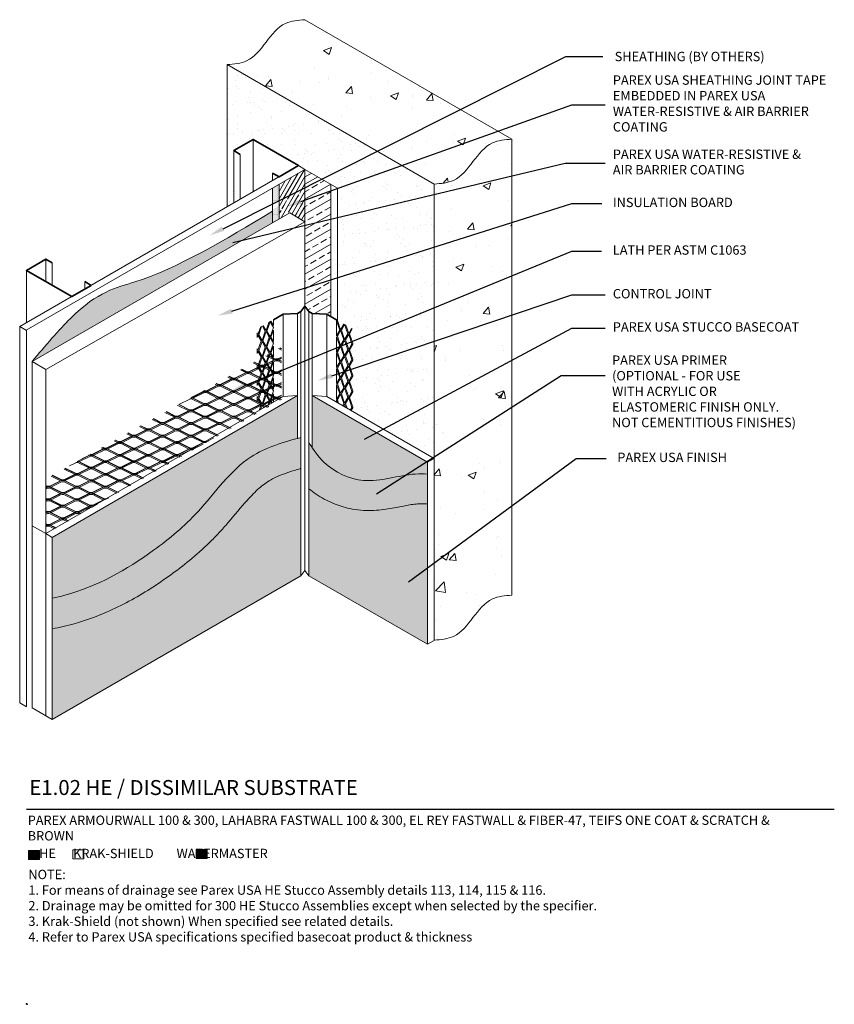
# Model space of a CAD drawing. Units: inches. Extents: x 121 to 398, y 28 to 169.
# Drawn here: x 121 to 175, y 51 to 117 of the extents above; entities that cross this region are included whole.
import ezdxf
from ezdxf import colors
from ezdxf.entities.mleader import LeaderData, LeaderLine
from ezdxf.math import Vec2, Vec3

# ---------------------------------------------------------------- set-up
doc = ezdxf.new("R2010")
doc.units = ezdxf.units.IN
doc.header["$MEASUREMENT"] = 0
for name, color, linetype, lineweight in [('A-Anno-Note', 7, 'Continuous', 25), ('A-Detl-L', 7, 'Continuous', 18), ('A-Detl-M', 7, 'Continuous', 35), ('A-Detl-Patt', 7, 'Continuous', 9), ('A-Detl-Patt-33', 33, 'Continuous', 9), ('A-Detl-Patt-8', 8, 'Continuous', 9), ('A-Detl-Patt-9', 9, 'Continuous', 9), ('A-Detl-Patt-Cyan', 4, 'Continuous', 9)]:
    doc.layers.add(name, color=color, linetype=linetype, lineweight=lineweight)
doc.layers.add('A-Nplt', color=7, linetype='Continuous', lineweight=25, plot=False)
doc.styles.add('ARIAL', font='verdana.ttf', dxfattribs={"height": 1.5})
doc.styles.add('Pw_Note', font='RomanS.shx', dxfattribs={"width": 0.75})

msp = doc.modelspace()

# ---------------------------------------------------------------- hatches: boundary and pattern name
at = {"layer": 'A-Detl-L'}
h = msp.add_hatch(dxfattribs=at)
h.set_pattern_fill('EXPL-XS6C', color=256, scale=0.025, pattern_type=2)
h.set_pattern_definition([(0, (140.71194, 97.6963), (0.9525, 0.425), [0.15, -1.755]), (0, (140.71194, 97.77403), (0.9525, 0.425), [0.15, -1.755]), (0, (140.71194, 97.8211), (0.9525, 0.425), [0.15, -1.755]), (26.57781, (140.861935, 97.821092), (15.24, 7.65), [0.897316, -34.249201]), (26.57781, (140.711935, 97.774033), (15.24, 7.65), [-34.249201, 0.897316]), (26.57781, (139.987152, 97.333685), (15.24, 7.65), [0.810423, -34.336094]), (333.42219, (140.861935, 97.774033), (16.1925, -8.074999999), [0.897316, -34.249201]), (333.42219, (140.711935, 97.821092), (16.1925, -8.074999999), [-34.249201, 0.897316]), (333.42219, (141.58672, 97.333685), (16.1925, -8.074999999), [-34.336094, 0.810423])])
h.paths.add_polyline_path([(138.265, 94.802), (122.506, 85.973), (122.54, 82.343), (138.265, 91.302)])
at = {"layer": 'A-Detl-Patt'}
h = msp.add_hatch(dxfattribs=at)
h.set_pattern_fill('AR-CONC', color=256, scale=0.75)
h.set_pattern_definition([(50, (-1.299, 2.25), (5.37945, -0.47064), [0.5625, -6.1875]), (355, (-1.299, 2.25), (-1.04064, 5.64144), [0.45, -4.95]), (100.4514, (-0.851, 2.211), (4.33882, 5.1708), [0.47805, -5.25857]), (46.1842, (-1.299, 3.75), (8.0043, -1.2414), [0.84375, -9.28125]), (96.6356, (-0.632, 3.6466), (7.00996, 7.3059), [0.71708, -7.88785]), (351.184, (-1.299, 3.75), (7.00996, 7.3059), [0.675, -7.425]), (21, (-0.549, 3.375), (4.4768, -3.01964), [0.5625, -6.1875]), (326, (-0.549, 3.375), (1.82486, 5.43863), [0.45, -4.95]), (71.4514, (-0.176, 3.1234), (6.30167, 2.41898), [0.47805, -5.25857]), (37.5, (-1.299, 2.25), (0.091199, 2.496704), [0, -4.89, 0, -5.025, 0, -4.96875]), (7.5, (-1.299, 2.25), (1.97302, 2.958088), [0, -2.865, 0, -4.7775, 0, -1.89375]), (327.5, (-2.9715, 2.25), (4.003668, -0.169162), [0, -1.875, 0, -5.85, 0, -7.7625]), (317.5, (-3.7215, 2.25), (4.373896, 0.75079), [0, -2.4375, 0, -3.885, 0, -5.5125])])
edge = h.paths.add_edge_path()
edge.add_spline(control_points=[(148.468, 105.688), (148.925, 105.724), (150.006, 105.81), (151.066, 107.188), (152.126, 108.566), (153.206, 108.652), (153.664, 108.688)], knot_values=[0, 0, 0, 0, 1.322875, 3.125651, 4.928426, 6.251301, 6.251301, 6.251301, 6.251301], degree=3, periodic=0)
edge.add_line((153.664, 108.688), (139.834, 116.673))
edge.add_spline(control_points=[(139.834, 116.673), (139.377, 116.636), (138.296, 116.551), (137.236, 115.173), (136.176, 113.794), (135.096, 113.709), (134.638, 113.673)], knot_values=[0, 0, 0, 0, 1.322875, 3.125651, 4.928426, 6.251301, 6.251301, 6.251301, 6.251301], degree=3, periodic=0)
edge.add_line((134.638, 113.673), (148.468, 105.688))
h = msp.add_hatch(dxfattribs=at)
h.set_pattern_fill('AR-SAND', color=256, scale=0.75)
h.paths.add_polyline_path([(148.468, 105.688), (134.638, 113.673), (134.638, 104.173), (135.071, 104.423), (135.071, 107.923), (136.37, 108.673), (139.401, 106.923), (139.834, 106.673), (141.999, 105.423), (141.999, 96.584), (142.216, 95.959), (142.433, 96.334), (142.568, 96.256), (142.757, 95.709), (142.947, 96.037), (143.001, 96.006), (142.811, 95.677), (143.028, 95.052), (143.028, 94.99), (142.811, 94.615), (143.028, 93.99), (143.028, 93.927), (142.811, 93.552), (143.028, 92.927), (143.028, 92.865), (142.811, 92.49), (143.028, 91.865), (143.028, 91.802), (142.811, 91.427), (143.028, 90.802), (143.028, 90.74), (142.92, 90.552), (148.468, 87.349)])
h.paths.add_polyline_path([(141.945, 96.552), (141.945, 95.552), (142.162, 95.927)], flags=17)
h.paths.add_polyline_path([(142.216, 95.896), (141.999, 95.521), (142.216, 94.896), (142.433, 95.271)], flags=17)
h.paths.add_polyline_path([(142.487, 96.302), (142.27, 95.927), (142.487, 95.302), (142.703, 95.677)], flags=17)
h.paths.add_polyline_path([(142.757, 95.646), (142.541, 95.271), (142.757, 94.646), (142.974, 95.021)], flags=17)
h.paths.add_polyline_path([(142.703, 94.615), (142.487, 95.24), (142.27, 94.865), (142.487, 94.24)], flags=17)
h.paths.add_polyline_path([(141.945, 95.49), (141.945, 94.49), (142.162, 94.865)], flags=17)
h.paths.add_polyline_path([(142.433, 94.209), (142.216, 94.834), (141.999, 94.459), (142.216, 93.834)], flags=17)
h.paths.add_polyline_path([(142.757, 94.584), (142.541, 94.209), (142.757, 93.584), (142.974, 93.959)], flags=17)
h.paths.add_polyline_path([(142.487, 94.177), (142.27, 93.802), (142.487, 93.177), (142.703, 93.552)], flags=17)
h.paths.add_polyline_path([(142.162, 93.802), (141.945, 94.427), (141.945, 93.427)], flags=17)
h.paths.add_polyline_path([(142.216, 93.771), (141.999, 93.396), (142.216, 92.771), (142.433, 93.146)], flags=17)
h.paths.add_polyline_path([(141.945, 93.365), (141.945, 92.365), (142.162, 92.74)], flags=17)
h.paths.add_polyline_path([(142.433, 92.084), (142.216, 92.709), (141.999, 92.334), (142.216, 91.709)], flags=17)
h.paths.add_polyline_path([(142.487, 93.115), (142.27, 92.74), (142.487, 92.115), (142.703, 92.49)], flags=17)
h.paths.add_polyline_path([(142.757, 93.521), (142.541, 93.146), (142.757, 92.521), (142.974, 92.896)], flags=17)
h.paths.add_polyline_path([(142.162, 91.677), (141.945, 92.302), (141.945, 91.302)], flags=17)
h.paths.add_polyline_path([(142.216, 91.646), (141.999, 91.271), (142.081, 91.037), (142.351, 90.881), (142.433, 91.021)], flags=17)
h.paths.add_polyline_path([(142.487, 92.052), (142.27, 91.677), (142.487, 91.052), (142.703, 91.427)], flags=17)
h.paths.add_polyline_path([(142.757, 92.459), (142.541, 92.084), (142.757, 91.459), (142.974, 91.834)], flags=17)
h.paths.add_polyline_path([(142.757, 91.396), (142.541, 91.021), (142.649, 90.709), (142.866, 90.584), (142.974, 90.771)], flags=17)
h.paths.add_polyline_path([(142.487, 90.99), (142.405, 90.849), (142.568, 90.756)], flags=17)
h.paths.add_polyline_path([(141.945, 91.24), (141.945, 91.115), (141.999, 91.084)], flags=17)
h = msp.add_hatch(dxfattribs=at)
h.set_pattern_fill('AR-CONC', color=256, scale=0.75)
h.set_pattern_definition([(50, (0.406, -0.7344), (5.37945, -0.47064), [0.5625, -6.1875]), (355, (0.406, -0.7344), (-1.04064, 5.64144), [0.45, -4.95]), (100.4514, (0.8543, -0.7736), (4.33882, 5.1708), [0.47805, -5.25857]), (46.184, (0.406, 0.7656), (8.0043, -1.2414), [0.84375, -9.28125]), (96.6356, (1.073, 0.662), (7.00996, 7.3059), [0.71708, -7.88785]), (351.184, (0.406, 0.766), (7.00996, 7.3059), [0.675, -7.425]), (21, (1.156, 0.3906), (4.4768, -3.01964), [0.5625, -6.1875]), (326, (1.156, 0.3906), (1.82486, 5.43863), [0.45, -4.95]), (71.4514, (1.529, 0.139), (6.30167, 2.41898), [0.47805, -5.25857]), (37.5, (0.406, -0.7344), (0.091199, 2.496704), [0, -4.89, 0, -5.025, 0, -4.96875]), (7.5, (0.406, -0.7344), (1.97302, 2.958088), [0, -2.865, 0, -4.7775, 0, -1.89375]), (327.5, (-1.2665, -0.7344), (4.003668, -0.169162), [0, -1.875, 0, -5.85, 0, -7.7625]), (317.5, (-2.0165, -0.7344), (4.373896, 0.75079), [0, -2.4375, 0, -3.885, 0, -5.5125])])
edge = h.paths.add_edge_path()
edge.add_spline(control_points=[(153.664, 108.688), (153.206, 108.652), (152.126, 108.566), (151.066, 107.188), (150.006, 105.81), (148.925, 105.724), (148.468, 105.688)], knot_values=[0, 0, 0, 0, 1.322875, 3.125651, 4.928426, 6.251301, 6.251301, 6.251301, 6.251301], degree=3, periodic=0)
edge.add_line((148.468, 105.688), (148.468, 75.219))
edge.add_spline(control_points=[(148.468, 75.219), (148.925, 75.256), (150.006, 75.341), (151.066, 76.719), (152.126, 78.097), (153.206, 78.183), (153.664, 78.219)], knot_values=[0, 0, 0, 0, 1.322875, 3.125651, 4.928426, 6.251301, 6.251301, 6.251301, 6.251301], degree=3, periodic=0)
edge.add_line((153.664, 78.219), (153.664, 108.688))
at = {"layer": 'A-Detl-Patt-33'}
h = msp.add_hatch(dxfattribs=at)
h.set_pattern_fill('DOTS', color=256)
edge = h.paths.add_edge_path()
edge.add_line((148.035, 74.938), (148.035, 84.31))
edge.add_spline(control_points=[(148.035, 84.31), (147.935, 84.319), (147.838, 84.325), (147.609, 84.332), (147.481, 84.33), (147.233, 84.312), (147.093, 84.296), (146.683, 84.232), (146.387, 84.172), (145.719, 84.041), (145.346, 83.97), (144.515, 83.875), (144.054, 83.852), (143.311, 83.918), (143.068, 83.955), (142.442, 84.091), (142.068, 84.211), (141.311, 84.529), (140.933, 84.734), (140.415, 85.083), (140.257, 85.2), (140.105, 85.324)], knot_values=[2.491249, 2.491249, 2.491249, 2.491249, 2.907222, 2.907222, 3.499106, 3.499106, 4.09099, 4.09099, 5.063295, 5.063295, 6.035601, 6.035601, 7.007906, 7.007906, 7.494058, 7.494058, 8.284466, 8.284466, 9.159819, 9.159819, 9.559215, 9.559215, 9.559215, 9.559215], degree=3, periodic=0)
edge.add_line((140.105, 85.324), (140.105, 79.516))
edge.add_line((140.105, 79.516), (148.035, 74.938))
edge = h.paths.add_edge_path()
edge.add_spline(control_points=[(139.564, 86.686), (139.548, 86.682), (139.533, 86.677), (138.982, 86.52), (138.498, 86.363), (137.884, 86.101), (137.7, 86.011), (137.397, 85.839), (137.276, 85.762), (137.025, 85.581), (136.898, 85.479), (136.51, 85.138), (136.243, 84.864), (135.567, 84.111), (135.149, 83.594), (134.493, 82.831), (134.295, 82.606), (133.879, 82.159), (133.667, 81.943), (133.022, 81.314), (132.578, 80.921), (131.704, 80.204), (131.276, 79.878), (130.406, 79.25), (129.958, 78.944), (128.574, 78.065), (127.598, 77.529), (125.876, 76.781), (125.158, 76.521), (123.923, 76.177), (123.431, 76.068), (122.947, 75.978)], knot_values=[0.823801, 0.823801, 0.823801, 0.823801, 0.874423, 0.874423, 2.623269, 2.623269, 3.47587, 3.47587, 4.168617, 4.168617, 4.861363, 4.861363, 6.246857, 6.246857, 8.232006, 8.232006, 9.036563, 9.036563, 9.841119, 9.841119, 11.450232, 11.450232, 12.944229, 12.944229, 14.438226, 14.438226, 17.426219, 17.426219, 19.43741, 19.43741, 20.774787, 20.774787, 20.774787, 20.774787], degree=3, periodic=0)
edge.add_line((122.947, 75.978), (122.947, 69.923))
edge.add_line((122.947, 69.923), (139.564, 79.516))
edge.add_line((139.564, 79.516), (139.564, 86.686))
at = {"layer": 'A-Detl-Patt-8'}
h = msp.add_hatch(dxfattribs=at)
h.set_pattern_fill('DOTS', color=256)
edge = h.paths.add_edge_path()
edge.add_line((140.322, 91.552), (140.322, 88.065))
edge.add_spline(control_points=[(140.322, 88.065), (140.557, 87.716), (141.404, 86.623), (143.951, 85.418), (146.337, 86.341), (147.76, 86.334), (148.035, 86.316)], knot_values=[0.904669, 0.904669, 0.904669, 0.904669, 2.163594, 5.056601, 8.544037, 9.378355, 9.378355, 9.378355, 9.378355], degree=3, periodic=0)
edge.add_line((148.035, 86.316), (148.035, 87.099))
edge.add_line((148.035, 87.099), (140.322, 91.552))
edge = h.paths.add_edge_path()
edge.add_line((139.347, 91.552), (122.947, 82.084))
edge.add_line((122.947, 82.084), (122.947, 78.016))
edge.add_spline(control_points=[(122.947, 78.016), (123.229, 78.075), (125.66, 78.647), (129.092, 80.574), (133.075, 83.916), (135.495, 87.548), (138.239, 88.398), (139.347, 88.702)], knot_values=[0.490938, 0.490938, 0.490938, 0.490938, 1.358938, 8.005622, 11.922083, 17.043914, 20.400318, 20.400318, 20.400318, 20.400318], degree=3, periodic=0)
edge.add_line((139.347, 88.702), (139.347, 91.552))
at = {"layer": 'A-Detl-Patt-9'}
h = msp.add_hatch(dxfattribs=at)
h.set_pattern_fill('DOTS', color=256)
edge = h.paths.add_edge_path()
edge.add_spline(control_points=[(148.035, 86.316), (147.76, 86.334), (146.337, 86.341), (143.951, 85.418), (141.272, 86.685), (140.402, 87.928), (140.105, 88.397)], knot_values=[0.510228, 0.510228, 0.510228, 0.510228, 1.344546, 4.831982, 7.724989, 9.378355, 9.378355, 9.378355, 9.378355], degree=3, periodic=0)
edge.add_line((140.105, 88.397), (140.105, 85.324))
edge.add_spline(control_points=[(140.105, 85.324), (140.257, 85.2), (140.415, 85.083), (140.933, 84.734), (141.311, 84.529), (142.068, 84.211), (142.442, 84.091), (143.068, 83.955), (143.311, 83.918), (144.054, 83.852), (144.515, 83.875), (145.346, 83.97), (145.719, 84.041), (146.387, 84.172), (146.683, 84.232), (147.093, 84.296), (147.233, 84.312), (147.481, 84.33), (147.609, 84.332), (147.838, 84.325), (147.935, 84.319), (148.035, 84.31)], knot_values=[2.491249, 2.491249, 2.491249, 2.491249, 2.890645, 2.890645, 3.765998, 3.765998, 4.556406, 4.556406, 5.042558, 5.042558, 6.014864, 6.014864, 6.987169, 6.987169, 7.959474, 7.959474, 8.551358, 8.551358, 9.143242, 9.143242, 9.559215, 9.559215, 9.559215, 9.559215], degree=3, periodic=0)
edge.add_line((148.035, 84.31), (148.035, 86.316))
edge = h.paths.add_edge_path()
edge.add_spline(control_points=[(139.564, 88.761), (138.381, 88.441), (135.538, 87.612), (133.075, 83.916), (129.092, 80.574), (125.66, 78.647), (123.229, 78.075), (122.947, 78.016)], knot_values=[0.272563, 0.272563, 0.272563, 0.272563, 3.847342, 8.969173, 12.885634, 19.532318, 20.400318, 20.400318, 20.400318, 20.400318], degree=3, periodic=0)
edge.add_line((122.947, 78.016), (122.947, 75.978))
edge.add_spline(control_points=[(122.947, 75.978), (123.431, 76.068), (123.923, 76.177), (125.158, 76.521), (125.876, 76.781), (127.598, 77.529), (128.574, 78.065), (129.958, 78.944), (130.406, 79.25), (131.276, 79.878), (131.704, 80.204), (132.578, 80.921), (133.022, 81.314), (133.667, 81.943), (133.879, 82.159), (134.295, 82.606), (134.493, 82.831), (135.149, 83.594), (135.567, 84.111), (136.243, 84.864), (136.51, 85.138), (136.898, 85.479), (137.025, 85.581), (137.276, 85.762), (137.397, 85.839), (137.7, 86.011), (137.884, 86.101), (138.498, 86.363), (138.982, 86.52), (139.533, 86.677), (139.548, 86.682), (139.564, 86.686)], knot_values=[0.823801, 0.823801, 0.823801, 0.823801, 2.161177, 2.161177, 4.172368, 4.172368, 7.160362, 7.160362, 8.654359, 8.654359, 10.148356, 10.148356, 11.757469, 11.757469, 12.562025, 12.562025, 13.366581, 13.366581, 15.351731, 15.351731, 16.737224, 16.737224, 17.429971, 17.429971, 18.122718, 18.122718, 18.975318, 18.975318, 20.724164, 20.724164, 20.774787, 20.774787, 20.774787, 20.774787], degree=3, periodic=0)
edge.add_line((139.564, 86.686), (139.564, 88.761))
at = {"layer": 'A-Detl-Patt-Cyan'}
h = msp.add_hatch(dxfattribs=at)
h.set_pattern_fill('ANSI31', color=256, scale=2, angle=15)
h.paths.add_polyline_path([(139.834, 105.378), (139.834, 106.673), (138.102, 105.673), (138.102, 104.521)])
h = msp.add_hatch(dxfattribs=at)
h.set_pattern_fill('ANSI33', color=256, scale=3.465, angle=345)
h.set_pattern_definition([(30, (139.8344, 106.6725), (-0.433125, 0.750195), []), (30, (140.4261, 106.514), (-0.433125, 0.750195), [0.433125, -0.21656])])
h.paths.add_polyline_path([(139.834, 97.521), (140.105, 97.177), (140.322, 97.052), (141.296, 96.99), (141.567, 96.833), (141.567, 105.672), (139.834, 106.673)])
h = msp.add_hatch(dxfattribs=at)
h.set_pattern_fill('DOTS', color=256)
h.paths.add_polyline_path([(138.102, 104.588), (138.102, 105.673), (137.669, 105.423), (137.669, 104.37)])
h = msp.add_hatch(dxfattribs=at)
h.set_pattern_fill('ANSI33', color=256, scale=2, angle=15)
h.paths.add_polyline_path([(138.819, 103.766), (139.834, 103.176), (139.834, 105.457), (138.102, 104.588), (138.102, 103.353)])
h = msp.add_hatch(dxfattribs=at)
h.set_pattern_fill('ANSI31', color=256, scale=2, angle=15)
h.paths.add_polyline_path([(139.834, 103.176), (139.834, 105.12), (138.102, 104.238), (138.819, 103.766)])
h = msp.add_hatch(dxfattribs=at)
h.set_pattern_fill('DOTS', color=256)
h.paths.add_polyline_path([(138.102, 104.238), (137.669, 104.017), (137.669, 103.104), (138.102, 103.353)])
h = msp.add_hatch(dxfattribs=at)
h.set_pattern_fill('DOTS', color=256)
edge = h.paths.add_edge_path()
edge.add_spline(control_points=[(137.669, 103.876), (134.51, 101.974), (129.978, 99.245), (125.508, 98.458), (122.493, 94.891), (121.601, 93.836)], knot_values=[4.058627, 4.058627, 4.058627, 4.058627, 8.463094, 10.376877, 11.180395, 11.180395, 11.180395, 11.180395], degree=3, periodic=0)
edge.add_line((121.601, 93.836), (137.669, 103.104))
edge.add_line((137.669, 103.104), (137.669, 103.876))
h = msp.add_hatch(color=7, dxfattribs=at)
h.dxf.hatch_style = 1
h.paths.add_polyline_path([(133.308, 61.221), (132.568, 61.221), (132.568, 60.618), (133.308, 60.618)])
h = msp.add_hatch(color=7, dxfattribs=at)
h.dxf.hatch_style = 1
h.paths.add_polyline_path([(122.096, 61.164), (121.356, 61.164), (121.356, 60.561), (122.096, 60.561)])

# ---------------------------------------------------------------- linework, layer by layer
at = {"layer": 'A-Anno-Note'}
msp.add_line((121.215, 63.923), (175.215, 63.923), dxfattribs=at)
at = {"layer": 'A-Detl-L'}
for p, q in [((153.664, 108.688), (139.834, 116.673)), ((134.638, 113.673), (148.468, 105.688)), ((134.638, 104.173), (134.638, 113.673)), ((136.37, 108.673), (136.37, 105.173)), ((153.664, 78.219), (153.664, 108.688)), ((135.071, 107.923), (135.071, 104.423)), ((135.504, 107.673), (135.504, 104.673)), ((120.769, 96.165), (139.401, 106.923)), ((121.205, 95.917), (139.834, 106.673)), ((139.834, 106.673), (139.401, 106.923)), ((139.834, 106.673), (139.834, 97.521)), ((139.834, 106.673), (141.999, 105.423)), ((137.669, 106.423), (137.669, 105.923)), ((137.669, 103.104), (137.669, 105.423)), ((138.102, 103.353), (138.102, 105.673)), ((141.567, 96.833), (141.567, 105.672)), ((141.999, 96.584), (141.999, 105.423)), ((148.468, 105.688), (148.468, 75.188)), ((121.601, 93.836), (138.819, 103.766)), ((138.819, 103.766), (139.834, 103.176)), ((122.514, 93.294), (139.834, 103.176)), ((122.514, 100.673), (122.514, 99.173)), ((122.947, 100.423), (122.947, 98.923)), ((121.215, 99.923), (121.215, 96.423)), ((125.112, 99.173), (125.112, 98.673)), ((139.834, 97.521), (139.834, 79.86)), ((138.373, 96.99), (138.373, 91.49)), ((139.347, 97.052), (139.347, 88.702)), ((139.564, 97.177), (139.564, 79.516)), ((140.105, 97.177), (140.105, 79.516)), ((140.322, 97.052), (140.322, 88.065)), ((141.296, 96.99), (141.296, 91.49)), ((120.769, 96.165), (121.216, 95.91)), ((120.769, 96.165), (120.77, 71.029)), ((137.723, 96.615), (137.723, 96.24)), ((141.945, 96.552), (141.945, 95.552)), ((121.215, 95.923), (121.215, 70.781)), ((136.641, 95.74), (136.641, 95.427)), ((137.723, 95.927), (137.723, 95.177)), ((141.945, 95.49), (141.945, 94.49)), ((137.723, 94.865), (137.723, 94.115)), ((143.028, 95.052), (143.028, 94.99)), ((136.641, 94.677), (136.641, 94.365)), ((141.945, 94.427), (141.945, 93.427)), ((121.601, 93.836), (122.514, 93.294)), ((121.601, 93.836), (121.601, 70.7)), ((136.641, 93.302), (136.641, 93.615)), ((137.723, 93.802), (137.723, 93.052)), ((143.028, 93.99), (143.028, 93.927)), ((122.514, 93.294), (122.514, 82.334)), ((141.945, 93.365), (141.945, 92.365)), ((143.028, 92.927), (143.028, 92.865)), ((136.641, 92.24), (136.641, 92.552)), ((137.723, 92.74), (137.723, 91.99)), ((141.945, 91.302), (141.945, 92.302)), ((138.373, 91.49), (122.514, 82.334)), ((122.947, 82.084), (139.347, 91.552)), ((136.641, 91.49), (136.641, 91.177)), ((137.723, 91.677), (137.723, 91.115)), ((139.347, 91.552), (138.373, 91.49)), ((148.035, 87.099), (140.322, 91.552)), ((140.322, 91.552), (141.296, 91.49)), ((141.296, 91.49), (148.468, 87.349)), ((143.028, 91.865), (143.028, 91.802)), ((141.945, 91.24), (141.945, 91.115)), ((143.028, 90.802), (143.028, 90.74)), ((148.468, 87.349), (148.035, 87.099)), ((148.035, 87.099), (148.035, 74.938)), ((122.514, 82.334), (121.601, 82.861)), ((122.514, 82.334), (122.947, 82.084)), ((122.514, 82.334), (122.514, 70.173)), ((122.947, 82.084), (122.947, 69.923)), ((139.564, 79.516), (139.834, 79.86)), ((139.834, 79.86), (140.105, 79.516)), ((122.947, 69.923), (139.564, 79.516)), ((140.105, 79.516), (148.035, 74.938)), ((148.468, 75.188), (148.035, 74.938)), ((121.232, 70.763), (120.77, 71.029)), ((122.947, 69.923), (121.601, 70.7))]:
    msp.add_line(p, q, dxfattribs=at)
for points in [[(136.857, 96.115), (136.695, 95.646)], [(136.966, 95.24), (136.749, 95.615), (136.939, 96.162)], [(136.939, 96.162), (136.857, 96.115)], [(136.993, 96.193), (137.182, 95.865), (136.966, 95.24)], [(137.047, 96.224), (136.993, 96.193)], [(137.236, 95.896), (137.047, 96.224)], [(137.426, 96.443), (137.236, 95.896)], [(137.507, 95.49), (137.29, 95.865), (137.507, 96.49), (137.723, 96.115), (137.507, 95.49)], [(137.561, 96.521), (137.426, 96.443)], [(137.723, 96.24), (137.561, 96.521)], [(141.945, 96.552), (142.162, 95.927), (141.945, 95.552)], [(142.433, 96.334), (142.216, 95.959), (141.999, 96.584)], [(142.433, 96.334), (142.568, 96.256)], [(142.947, 96.037), (142.757, 95.709), (142.568, 96.256)], [(136.695, 95.646), (136.641, 95.74)], [(136.641, 95.427), (136.695, 95.584), (136.912, 95.209), (136.695, 94.584)], [(137.236, 94.834), (137.02, 95.209), (137.236, 95.834), (137.453, 95.459), (137.236, 94.834)], [(137.507, 94.427), (137.29, 94.802), (137.507, 95.427), (137.723, 95.052), (137.507, 94.427)], [(137.723, 95.177), (137.561, 95.459), (137.723, 95.927)], [(141.945, 95.49), (142.162, 94.865), (141.945, 94.49)], [(143.028, 95.052), (142.811, 95.677), (143.001, 96.006)], [(142.947, 96.037), (143.001, 96.006)], [(136.966, 94.177), (136.749, 94.552), (136.966, 95.177), (137.182, 94.802), (136.966, 94.177)], [(137.236, 93.771), (137.02, 94.146), (137.236, 94.771), (137.453, 94.396), (137.236, 93.771)], [(137.723, 94.115), (137.561, 94.396), (137.723, 94.865)], [(143.028, 93.99), (142.811, 94.615), (143.028, 94.99)], [(136.695, 94.584), (136.641, 94.677)], [(136.641, 94.365), (136.695, 94.521), (136.912, 94.146), (136.695, 93.521)], [(136.966, 93.115), (136.749, 93.49), (136.966, 94.115), (137.182, 93.74), (136.966, 93.115)], [(137.507, 93.365), (137.29, 93.74), (137.507, 94.365), (137.723, 93.99), (137.507, 93.365)], [(141.945, 94.427), (142.162, 93.802), (141.945, 93.427)], [(136.695, 93.521), (136.641, 93.615)], [(136.641, 93.302), (136.695, 93.459), (136.912, 93.084), (136.695, 92.459)], [(137.236, 92.709), (137.02, 93.084), (137.236, 93.709), (137.453, 93.334), (137.236, 92.709)], [(137.723, 93.052), (137.561, 93.334), (137.723, 93.802)], [(143.028, 92.927), (143.028, 92.927), (142.811, 93.552), (143.028, 93.927)], [(136.966, 92.052), (136.749, 92.427), (136.966, 93.052), (137.182, 92.677), (136.966, 92.052)], [(137.507, 92.302), (137.29, 92.677), (137.507, 93.302), (137.723, 92.927), (137.507, 92.302)], [(141.945, 93.365), (142.162, 92.74), (141.945, 92.365)], [(143.028, 91.865), (143.028, 91.865), (142.811, 92.49), (143.028, 92.865)], [(136.695, 92.459), (136.641, 92.552)], [(136.641, 92.24), (136.695, 92.396), (136.912, 92.021), (136.695, 91.396)], [(137.236, 91.646), (137.02, 92.021), (137.236, 92.646), (137.453, 92.271), (137.236, 91.646)], [(137.507, 91.24), (137.29, 91.615), (137.507, 92.24), (137.723, 91.865), (137.507, 91.24)], [(137.723, 91.99), (137.561, 92.271), (137.723, 92.74)], [(141.945, 92.302), (142.162, 91.677), (141.945, 91.302)], [(136.695, 91.396), (136.641, 91.49)], [(136.966, 90.99), (136.749, 91.365), (136.966, 91.99), (137.182, 91.615), (136.966, 90.99)], [(137.128, 90.771), (137.02, 90.959), (137.236, 91.584), (137.453, 91.209), (137.345, 90.896)], [(137.642, 91.068), (137.561, 91.209), (137.723, 91.677)], [(142.081, 91.037), (141.999, 91.271), (142.216, 91.646), (142.433, 91.021), (142.351, 90.881)], [(143.028, 90.802), (143.028, 90.802), (142.811, 91.427), (143.028, 91.802)], [(136.641, 91.177), (136.695, 91.334), (136.912, 90.959), (136.776, 90.568)], [(136.857, 90.615), (136.966, 90.927), (137.074, 90.74)], [(137.426, 90.943), (137.507, 91.177), (137.588, 91.037)], [(141.945, 91.24), (141.999, 91.084)], [(142.405, 90.849), (142.487, 90.99), (142.568, 90.756)], [(142.649, 90.709), (142.541, 91.021), (142.757, 91.396), (142.974, 90.771), (142.866, 90.584)], [(142.92, 90.552), (143.028, 90.74)]]:
    msp.add_lwpolyline(points, dxfattribs=at)
for points in [[(142.487, 96.302), (142.703, 95.677), (142.487, 95.302), (142.27, 95.927)], [(142.216, 95.896), (142.433, 95.271), (142.216, 94.896), (141.999, 95.521)], [(142.757, 95.646), (142.974, 95.021), (142.757, 94.646), (142.541, 95.271)], [(142.216, 94.834), (142.433, 94.209), (142.216, 93.834), (141.999, 94.459)], [(142.487, 95.24), (142.703, 94.615), (142.487, 94.24), (142.27, 94.865)], [(142.487, 94.177), (142.703, 93.552), (142.487, 93.177), (142.27, 93.802)], [(142.757, 94.584), (142.974, 93.959), (142.757, 93.584), (142.541, 94.209)], [(142.216, 93.771), (142.433, 93.146), (142.216, 92.771), (141.999, 93.396)], [(142.757, 93.521), (142.974, 92.896), (142.757, 92.521), (142.541, 93.146)], [(142.487, 93.115), (142.703, 92.49), (142.487, 92.115), (142.27, 92.74)], [(142.216, 92.709), (142.433, 92.084), (142.216, 91.709), (141.999, 92.334)], [(142.757, 92.459), (142.974, 91.834), (142.757, 91.459), (142.541, 92.084)], [(142.487, 92.052), (142.703, 91.427), (142.487, 91.052), (142.27, 91.677)], [(124.313, 61.208), (125.054, 61.208), (125.054, 60.604), (124.313, 60.604)], [(132.568, 61.221), (133.308, 61.221), (133.308, 60.618), (132.568, 60.618)], [(121.356, 61.164), (122.096, 61.164), (122.096, 60.561), (121.356, 60.561)]]:
    msp.add_lwpolyline(points, close=True, dxfattribs=at)
for points in [[(139.834, 116.673), (138.535, 116.423), (137.236, 115.173), (135.937, 113.923), (134.638, 113.673)], [(153.664, 108.688), (152.365, 108.438), (151.066, 107.188), (149.767, 105.938), (148.468, 105.688)], [(153.664, 78.219), (152.365, 77.969), (151.066, 76.719), (149.767, 75.469), (148.468, 75.219)]]:
    msp.add_spline(points, degree=3, dxfattribs=at)
for points, knots in [([(121.601, 93.836), (122.493, 94.891), (125.508, 98.458), (129.978, 99.245), (134.51, 101.974), (137.669, 103.876)], [4.058627, 4.058627, 4.058627, 4.058627, 4.862144, 6.775928, 11.180395, 11.180395, 11.180395, 11.180395]), ([(139.564, 88.761), (138.381, 88.441), (135.538, 87.612), (133.075, 83.916), (129.092, 80.574), (125.66, 78.647), (123.229, 78.075), (122.947, 78.016)], [0.272563, 0.272563, 0.272563, 0.272563, 3.847342, 8.969173, 12.885634, 19.532318, 20.400318, 20.400318, 20.400318, 20.400318]), ([(140.105, 88.397), (140.402, 87.928), (141.272, 86.685), (143.951, 85.418), (146.337, 86.341), (147.76, 86.334), (148.035, 86.316)], [0.510228, 0.510228, 0.510228, 0.510228, 2.163594, 5.056601, 8.544037, 9.378355, 9.378355, 9.378355, 9.378355]), ([(139.564, 86.686), (139.548, 86.682), (139.533, 86.677), (138.982, 86.52), (138.498, 86.363), (137.884, 86.101), (137.7, 86.011), (137.397, 85.839), (137.276, 85.762), (137.025, 85.581), (136.898, 85.479), (136.51, 85.138), (136.243, 84.864), (135.567, 84.111), (135.149, 83.594), (134.493, 82.831), (134.295, 82.606), (133.879, 82.159), (133.667, 81.943), (133.022, 81.314), (132.578, 80.921), (131.704, 80.204), (131.276, 79.878), (130.406, 79.25), (129.958, 78.944), (128.574, 78.065), (127.598, 77.529), (125.876, 76.781), (125.158, 76.521), (123.923, 76.177), (123.431, 76.068), (122.947, 75.978)], [0.823801, 0.823801, 0.823801, 0.823801, 0.874423, 0.874423, 2.623269, 2.623269, 3.47587, 3.47587, 4.168617, 4.168617, 4.861363, 4.861363, 6.246857, 6.246857, 8.232006, 8.232006, 9.036563, 9.036563, 9.841119, 9.841119, 11.450232, 11.450232, 12.944229, 12.944229, 14.438226, 14.438226, 17.426219, 17.426219, 19.43741, 19.43741, 20.774787, 20.774787, 20.774787, 20.774787]), ([(140.105, 85.324), (140.257, 85.2), (140.415, 85.083), (140.933, 84.734), (141.311, 84.529), (142.068, 84.211), (142.442, 84.091), (143.068, 83.955), (143.311, 83.918), (144.054, 83.852), (144.515, 83.875), (145.346, 83.97), (145.719, 84.041), (146.387, 84.172), (146.683, 84.232), (147.093, 84.296), (147.233, 84.312), (147.481, 84.33), (147.609, 84.332), (147.838, 84.325), (147.935, 84.319), (148.035, 84.31)], [2.491249, 2.491249, 2.491249, 2.491249, 2.890645, 2.890645, 3.765998, 3.765998, 4.556406, 4.556406, 5.042558, 5.042558, 6.014864, 6.014864, 6.987169, 6.987169, 7.959474, 7.959474, 8.551358, 8.551358, 9.143242, 9.143242, 9.559215, 9.559215, 9.559215, 9.559215])]:
    msp.add_open_spline(points, degree=3, knots=knots, dxfattribs=at)
at = {"layer": 'A-Detl-M'}
for points in [[(137.669, 106.423), (138.102, 106.173), (139.401, 106.923), (136.37, 108.673), (135.071, 107.923), (135.504, 107.673)], [(122.947, 100.423), (122.514, 100.673), (121.215, 99.923), (124.246, 98.173), (125.545, 98.923), (125.112, 99.173)], [(141.999, 96.584), (141.296, 96.99), (140.322, 97.052), (140.105, 97.177), (139.834, 97.521), (139.564, 97.177), (139.347, 97.052), (138.373, 96.99), (137.723, 96.615)]]:
    msp.add_lwpolyline(points, dxfattribs=at)
at = {"layer": 'A-Nplt'}
for p in [(121.215, 50.923), (121.271, 50.885)]:
    msp.add_point(p, dxfattribs=at)

# ---------------------------------------------------------------- texts
at = {"layer": 'A-Anno-Note', "style": 'ARIAL'}
for s, insert, char_height, width, attachment_point in [('SHEATHING (BY OTHERS)', (160.536, 114.132), 0.625, 14.80108, 4), ('PAREX USA SHEATHING JOINT TAPE EMBEDDED IN PAREX USA WATER-RESISTIVE & AIR BARRIER COATING', (160.414, 110.994), 0.625, 14.80108, 4), ('PAREX USA WATER-RESISTIVE & \\PAIR BARRIER COATING', (160.414, 107.084), 0.625, 14.80108, 4), ('INSULATION BOARD', (160.417, 104.383), 0.625, 17.02431, 4), ('LATH PER ASTM C1063', (160.414, 101.201), 0.625, 17.02431, 4), ('CONTROL JOINT', (160.414, 98.283), 0.625, 14.80108, 4), ('PAREX USA STUCCO BASECOAT', (160.414, 96.067), 0.625, 14.80108, 4), ('PAREX USA PRIMER \\P(OPTIONAL - FOR USE\\PWITH ACRYLIC OR \\PELASTOMERIC FINISH ONLY.\\PNOT CEMENTITIOUS FINISHES)', (160.362, 91.761), 0.625, 19.88633, 4), ('PAREX USA FINISH', (160.711, 87.348), 0.625, 14.80108, 4), ('E1.02 HE / DISSIMILAR SUBSTRATE', (121.411, 65.869), 1, 65.09375, 1), ('PAREX ARMOURWALL 100 & 300, LAHABRA FASTWALL 100 & 300, EL REY FASTWALL & FIBER-47, TEIFS ONE COAT & SCRATCH & BROWN', (121.305, 63.497), 0.625, 52.59115, 1), ('    HE      KRAK-SHIELD        WATERMASTER', (121.305, 61.277), 0.625, 52.59115, 1), ('\\pi-1.25,l1.25,t5;NOTE:^I\\P\\pt1.25;1. For means of drainage see Parex USA HE Stucco Assembly details 113, 114, 115 & 116.\\P2. Drainage may be omitted for 300 HE Stucco Assemblies except when selected by the specifier.\\P\\pt0.625;3. {\\fArial|b0|i0|c0|p34;Krak-Shield (not shown) When specified see related details.}\\P\\pt1.25;4. Refer to Parex USA specifications specified basecoat product & thickness', (121.349, 59.871), 0.625, 53.21313, 1)]:
    msp.add_mtext(s, dxfattribs=dict(at, insert=insert, char_height=char_height, width=width, attachment_point=attachment_point))

# ---------------------------------------------------------------- leaders
at = {"layer": 'A-Anno-Note'}
ml = msp.add_multileader_mtext('Standard', dxfattribs=at)
ml.set_content('', color=256, style='Pw_Note')
ml.set_leader_properties()
ml.build(insert=Vec2(0, 0))
ml.multileader.update_dxf_attribs({"text_right_attachment_type": 3, "dogleg_length": 0.125, "arrow_head_size": 1, "scale": 8})
ctx = ml.context
ctx.base_point, ctx.scale, ctx.char_height, ctx.arrow_head_size, ctx.landing_gap_size, ctx.plane_origin = Vec3(159.749, 114.209), 8, 3, 1, 0.75, Vec3(138.142, 109.42)
ctx.right_attachment, ctx.text_align_type = 3, 1
notes = []
notes.append((ctx, [(0, (1, 1, 0), (157.263, 114.209), (1, 0), 2.485, [(0, [(133.469, 102.261)], 0, [])])]))
ctx.mtext.insert, ctx.mtext.alignment, ctx.mtext.flow_direction = Vec3(160.499, 115.709), 2, 5
ml = msp.add_multileader_mtext('Standard', dxfattribs=at)
ml.set_content('', color=256, style='Pw_Note')
ml.set_leader_properties()
ml.build(insert=Vec2(0, 0))
ml.multileader.update_dxf_attribs({"text_right_attachment_type": 3, "dogleg_length": 0.125, "arrow_head_size": 1, "scale": 8})
ctx = ml.context
ctx.base_point, ctx.scale, ctx.char_height, ctx.arrow_head_size, ctx.landing_gap_size, ctx.plane_origin = Vec3(159.899, 110.994), 8, 3, 1, 0.75, Vec3(138.142, 106.21)
ctx.right_attachment, ctx.text_align_type = 3, 1
notes.append((ctx, [(0, (1, 1, 0), (157.664, 110.994), (1, 0), 2.235, [(0, [(138.61, 104.178)], 0, [])])]))
ctx.mtext.insert, ctx.mtext.alignment, ctx.mtext.flow_direction = Vec3(160.649, 112.494), 2, 5
ml = msp.add_multileader_mtext('Standard', dxfattribs=at)
ml.set_content('', color=256, style='Pw_Note')
ml.set_leader_properties()
ml.build(insert=Vec2(0, 0))
ml.multileader.update_dxf_attribs({"text_right_attachment_type": 3, "dogleg_length": 0.125, "arrow_head_size": 1, "scale": 8})
ctx = ml.context
ctx.base_point, ctx.scale, ctx.char_height, ctx.arrow_head_size, ctx.landing_gap_size, ctx.plane_origin = Vec3(159.899, 107.088), 8, 3, 1, 0.75, Vec3(137.716, 102.303)
ctx.right_attachment, ctx.text_align_type = 3, 1
notes.append((ctx, [(0, (1, 1, 0), (157.237, 107.088), (1, 0), 2.661, [(0, [(134.049, 101.551)], 0, [])])]))
ctx.mtext.insert, ctx.mtext.alignment, ctx.mtext.flow_direction = Vec3(160.649, 108.588), 2, 5
ml = msp.add_multileader_mtext('Standard', dxfattribs=at)
ml.set_content('', color=256, style='Pw_Note')
ml.set_leader_properties()
ml.build(insert=Vec2(0, 0))
ml.multileader.update_dxf_attribs({"text_right_attachment_type": 3, "dogleg_length": 0.125, "arrow_head_size": 1, "scale": 8})
ctx = ml.context
ctx.base_point, ctx.scale, ctx.char_height, ctx.arrow_head_size, ctx.landing_gap_size, ctx.plane_origin = Vec3(159.667, 104.383), 8, 3, 1, 0.75, Vec3(138.145, 99.598)
ctx.right_attachment, ctx.text_align_type = 3, 1
notes.append((ctx, [(0, (1, 1, 0), (157.667, 104.383), (1, 0), 2, [(0, [(133.996, 96.897)], 0, [])])]))
ctx.mtext.insert, ctx.mtext.alignment, ctx.mtext.flow_direction = Vec3(160.417, 105.883), 2, 5
ml = msp.add_multileader_mtext('Standard', dxfattribs=at)
ml.set_content('', color=256, style='Pw_Note')
ml.set_leader_properties()
ml.build(insert=Vec2(0, 0))
ml.multileader.update_dxf_attribs({"text_right_attachment_type": 3, "dogleg_length": 0.125, "arrow_head_size": 1, "scale": 8})
ctx = ml.context
ctx.base_point, ctx.scale, ctx.char_height, ctx.arrow_head_size, ctx.landing_gap_size, ctx.plane_origin = Vec3(159.664, 101.201), 8, 3, 1, 0.75, Vec3(138.142, 96.417)
ctx.right_attachment, ctx.text_align_type = 3, 1
notes.append((ctx, [(0, (1, 1, 0), (157.664, 101.201), (1, 0), 2, [(0, [(134.843, 91.827)], 0, [])])]))
ctx.mtext.insert, ctx.mtext.alignment, ctx.mtext.flow_direction = Vec3(160.414, 102.701), 2, 5
ml = msp.add_multileader_mtext('Standard', dxfattribs=at)
ml.set_content('', color=256, style='Pw_Note')
ml.set_leader_properties()
ml.build(insert=Vec2(0, 0))
ml.multileader.update_dxf_attribs({"text_right_attachment_type": 3, "dogleg_length": 0.125, "arrow_head_size": 1, "scale": 8})
ctx = ml.context
ctx.base_point, ctx.scale, ctx.char_height, ctx.arrow_head_size, ctx.landing_gap_size, ctx.plane_origin = Vec3(159.899, 98.283), 8, 3, 1, 0.75, Vec3(138.142, 93.498)
ctx.right_attachment, ctx.text_align_type = 3, 1
notes.append((ctx, [(0, (1, 1, 0), (157.664, 98.283), (1, 0), 2.235, [(0, [(140.679, 92.565)], 0, [])])]))
ctx.mtext.insert, ctx.mtext.alignment, ctx.mtext.flow_direction = Vec3(160.649, 99.783), 2, 5
ml = msp.add_multileader_mtext('Standard', dxfattribs=at)
ml.set_content('', color=256, style='Pw_Note')
ml.set_leader_properties()
ml.build(insert=Vec2(0, 0))
ml.multileader.update_dxf_attribs({"text_right_attachment_type": 3, "dogleg_length": 0.125, "arrow_head_size": 1, "scale": 8})
ctx = ml.context
ctx.base_point, ctx.scale, ctx.char_height, ctx.arrow_head_size, ctx.landing_gap_size, ctx.plane_origin = Vec3(159.899, 96.067), 8, 3, 1, 0.75, Vec3(138.142, 91.283)
ctx.right_attachment, ctx.text_align_type = 3, 1
notes.append((ctx, [(0, (1, 1, 0), (157.664, 96.067), (1, 0), 2.235, [(0, [(142.931, 88.176)], 0, [])])]))
ctx.mtext.insert, ctx.mtext.alignment, ctx.mtext.flow_direction = Vec3(160.649, 97.567), 2, 5
ml = msp.add_multileader_mtext('Standard', dxfattribs=at)
ml.set_content('', color=256, style='Pw_Note')
ml.set_leader_properties()
ml.build(insert=Vec2(0, 0))
ml.multileader.update_dxf_attribs({"text_right_attachment_type": 3, "dogleg_length": 0.125, "arrow_head_size": 1, "scale": 8})
ctx = ml.context
ctx.base_point, ctx.scale, ctx.char_height, ctx.arrow_head_size, ctx.landing_gap_size, ctx.plane_origin = Vec3(159.899, 92.899), 8, 3, 1, 0.75, Vec3(137.441, 88.114)
ctx.right_attachment, ctx.text_align_type = 3, 1
notes.append((ctx, [(0, (1, 1, 0), (156.963, 92.899), (1, 0), 2.935, [(0, [(143.765, 84.453)], 0, [])])]))
ctx.mtext.insert, ctx.mtext.alignment, ctx.mtext.flow_direction = Vec3(160.649, 94.399), 2, 5
ml = msp.add_multileader_mtext('Standard', dxfattribs=at)
ml.set_content('', color=256, style='Pw_Note')
ml.set_leader_properties()
ml.build(insert=Vec2(0, 0))
ml.multileader.update_dxf_attribs({"text_right_attachment_type": 3, "dogleg_length": 0.125, "arrow_head_size": 1, "scale": 8})
ctx = ml.context
ctx.base_point, ctx.scale, ctx.char_height, ctx.arrow_head_size, ctx.landing_gap_size, ctx.plane_origin = Vec3(159.961, 87.348), 8, 3, 1, 0.75, Vec3(138.439, 82.563)
ctx.right_attachment, ctx.text_align_type = 3, 1
notes.append((ctx, [(0, (1, 1, 0), (157.961, 87.348), (1, 0), 2, [(0, [(145.94, 78.531)], 0, [])])]))
ctx.mtext.insert, ctx.mtext.alignment, ctx.mtext.flow_direction = Vec3(160.711, 88.848), 2, 5
for ctx, leaders in notes:
    for number, flags, end, landing, length, lines in leaders:
        leader = LeaderData()
        leader.index, (leader.has_last_leader_line, leader.has_dogleg_vector, leader.attachment_direction) = number, flags
        leader.last_leader_point, leader.dogleg_vector, leader.dogleg_length = Vec3(end), Vec3(landing), length
        for number, points, colour, breaks in lines:
            line = LeaderLine()
            line.index, line.vertices, line.color, line.breaks = number, Vec3.list(points), colors.encode_raw_color(colour), breaks
            leader.lines.append(line)
        ctx.leaders.append(leader)

doc.saveas('drawing.dxf')
